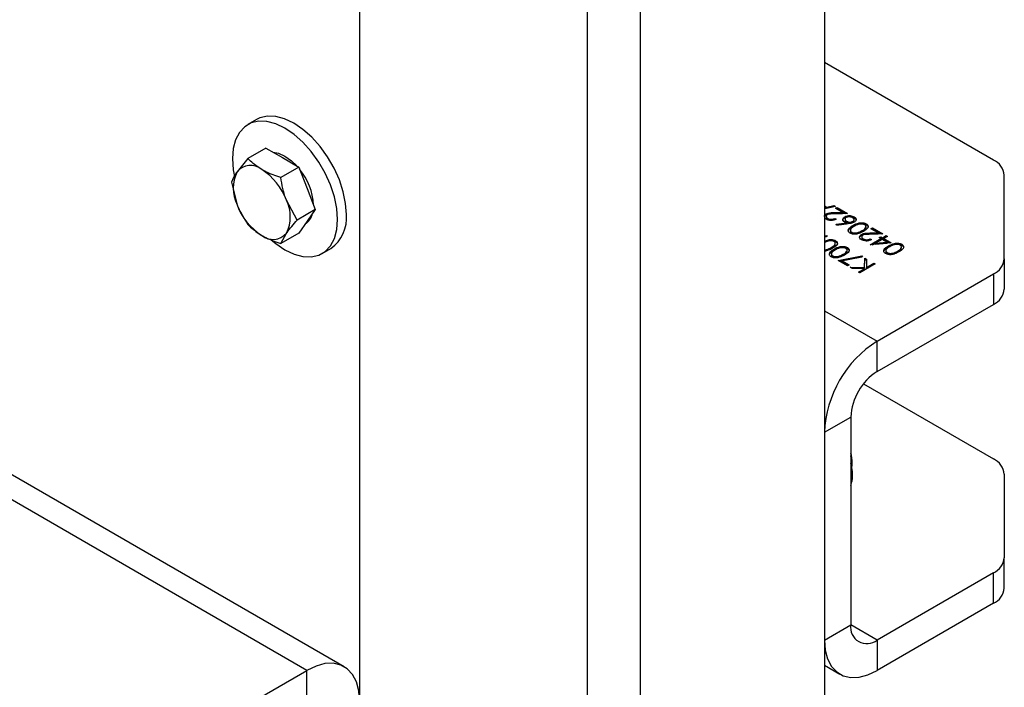
# Model space of a CAD drawing. Units: inches. Extents: x 0.3 to 7.9, y 0.2 to 11.3.
# Drawn here: x 6.3 to 6.6, y 9.4 to 9.6 of the extents above; entities that cross this region are included whole.
import ezdxf

# ---------------------------------------------------------------- set-up
doc = ezdxf.new("R2010")
doc.units = ezdxf.units.IN
doc.header["$MEASUREMENT"] = 0

msp = doc.modelspace()

# ---------------------------------------------------------------- linework, layer by layer
at = {"color": 7, "linetype": 'Continuous', "lineweight": 25}
for p, q in [((6.564769016395316, 9.904885735147266), (6.564769016395316, 8.243242767794683)), ((6.412329867213826, 9.365192708986052), (5.524270563282691, 9.877858432748738)), ((6.400519803442534, 9.364023227478299), (5.512460499511397, 9.876688951240984)), ((6.506307432123987, 9.871136580918375), (6.506307432123987, 8.209493613565792)), ((6.489604122332176, 8.19985099807182), (6.489604122332176, 9.861493965424405)), ((6.417223113234341, 9.819709298283872), (6.417223113234341, 8.15806633093129)), ((6.618379289457852, 9.525926985477128), (6.564769016395316, 9.556875537357682)), ((6.384533912223292, 9.538784473223869), (6.38175002725799, 9.53717737064154)), ((6.387501276153835, 9.5297008060457), (6.381767247857673, 9.526390621969574)), ((6.387501276153835, 9.5297008060457), (6.392724925539692, 9.526685257443)), ((6.381767247857673, 9.526390621969574), (6.378347321792449, 9.522207956919072)), ((6.392724925539692, 9.526685257443), (6.397948574925548, 9.523669708840302)), ((6.397948574925548, 9.523669708840302), (6.392214546629386, 9.520359524764178)), ((6.397948574925548, 9.523669708840302), (6.400560399618477, 9.516938002179447)), ((6.621838658183994, 9.494612139463197), (6.621838658183997, 9.521105677730143)), ((6.376543598471817, 9.518958305853262), (6.378347321792449, 9.511760092200062)), ((6.400560399618477, 9.516938002179447), (6.403172224311405, 9.510206295518595)), ((6.397438196015242, 9.50689611144247), (6.394018269950018, 9.513161311110977)), ((6.403172224311405, 9.510206295518595), (6.397438196015242, 9.50689611144247)), ((6.403172224311405, 9.510206295518595), (6.400560399618477, 9.506490137460437)), ((6.564769016395316, 9.511413077769125), (6.565469448990752, 9.511008726638636)), ((6.568248872601943, 9.51120703897652), (6.564769016395316, 9.510490830217003)), ((6.564769016395316, 9.511091605008541), (6.565469448990752, 9.51068725387805)), ((6.565262553693852, 9.508512578809217), (6.565262553693852, 9.508834051569801)), ((6.565469448990752, 9.511008726638636), (6.567771647129375, 9.511482535377727)), ((6.565469448990752, 9.51068725387805), (6.567771647129375, 9.511161062617143)), ((6.565469448990752, 9.51068725387805), (6.565469448990752, 9.511008726638636)), ((6.567771647129375, 9.511482535377727), (6.568248872601943, 9.51120703897652)), ((6.567771647129375, 9.511161062617143), (6.567771647129375, 9.511482535377727)), ((6.567771647129375, 9.511161062617143), (6.567838361309516, 9.511122549340724)), ((6.567996109008089, 9.50927405706948), (6.570515937576941, 9.509321381604655)), ((6.567996109008089, 9.508952584308895), (6.567996109008089, 9.50927405706948)), ((6.567996109008089, 9.508952584308895), (6.570515937576941, 9.508999908844071)), ((6.572058869012787, 9.50900757486545), (6.568153232323187, 9.50893433451339)), ((6.568248872601943, 9.510630130357223), (6.568748544262382, 9.510918584666872)), ((6.570515937576941, 9.509321381604655), (6.568248872601943, 9.510630130357223)), ((6.568527306348111, 9.51046939397693), (6.568748544262382, 9.510597111906288)), ((6.568748544262382, 9.510918584666872), (6.572058869012787, 9.50900757486545)), ((6.568748544262382, 9.510597111906288), (6.568748544262382, 9.510918584666872)), ((6.568748544262382, 9.510597111906288), (6.571519521552883, 9.508997460766011)), ((6.570515937576941, 9.508999908844071), (6.570515937576941, 9.509321381604655)), ((6.400560399618477, 9.506490137460437), (6.397948574925548, 9.502773979402281)), ((6.565348782521381, 9.508091442946169), (6.565348782521381, 9.507689601995438)), ((6.565808093651245, 9.507102420338414), (6.565808093651245, 9.507423893098998)), ((6.568061495729278, 9.50742107616238), (6.568498708432163, 9.507168678641438)), ((6.568061495729278, 9.507099603401796), (6.568061495729278, 9.50742107616238)), ((6.568061495729278, 9.507099603401796), (6.56816142648155, 9.50704191460645)), ((6.568488949220044, 9.505604715431312), (6.571744622382591, 9.505997959783139)), ((6.568561167389717, 9.505257668840017), (6.568488949220044, 9.505604715431312)), ((6.568554205419349, 9.505291124798484), (6.571744622382591, 9.505676487022553)), ((6.572238438515758, 9.50570161805096), (6.568561167389717, 9.505257668840017)), ((6.571191275055503, 9.507608342154946), (6.571191275055503, 9.507929814915531)), ((6.571286253372446, 9.507210506631067), (6.571286253372446, 9.506808665680335)), ((6.571744622382591, 9.505676487022553), (6.571744622382591, 9.505997959783139)), ((6.571784635152274, 9.506176211578525), (6.571784635152274, 9.506497684339111)), ((6.573778442187969, 9.506145225275732), (6.573778442187969, 9.506466698036318)), ((6.574153682664319, 9.506629117204364), (6.574153682664319, 9.507030958155095)), ((6.574205895678736, 9.507590877147917), (6.574205895678736, 9.507912349908501)), ((6.578050049331994, 9.505371694480521), (6.578050049331994, 9.505693167241107)), ((6.397948574925548, 9.502773979402281), (6.392214546629386, 9.499463795326157)), ((6.392214546629386, 9.499463795326157), (6.394018269950018, 9.502713446391967)), ((6.572998118997083, 9.503672971775883), (6.572998118997083, 9.503271130825151)), ((6.573413447654759, 9.502711942926126), (6.573413447654759, 9.50303341568671)), ((6.573809671666747, 9.504865209276668), (6.573809671666747, 9.505186682037252)), ((6.576505166053724, 9.502022356842122), (6.576505166053724, 9.502343829602706)), ((6.576680831871846, 9.50320547022154), (6.576680831871846, 9.503526942982125)), ((6.577956509323389, 9.504435876781589), (6.577956509323389, 9.50483771773232)), ((6.579238721367958, 9.502783835102385), (6.581758549936812, 9.502831159637562)), ((6.579238721367958, 9.5024623623418), (6.579238721367958, 9.502783835102385)), ((6.579238721367958, 9.5024623623418), (6.581758549936812, 9.502509686876977)), ((6.583301481372659, 9.502517352898355), (6.579395844683058, 9.502444112546295)), ((6.579491484961813, 9.504139908390128), (6.579991156622252, 9.504428362699777)), ((6.581758549936812, 9.502831159637562), (6.579491484961813, 9.504139908390128)), ((6.579769918707981, 9.503979172009835), (6.579991156622252, 9.504106889939193)), ((6.579991156622252, 9.504428362699777), (6.583301481372659, 9.502517352898355)), ((6.579991156622252, 9.504106889939193), (6.579991156622252, 9.504428362699777)), ((6.579991156622252, 9.504106889939193), (6.582762133912754, 9.502507238798916)), ((6.581758549936812, 9.502509686876977), (6.581758549936812, 9.502831159637562)), ((6.564769016395316, 9.501881059131188), (6.565420374095531, 9.502002255916839)), ((6.564769016395316, 9.501559586370602), (6.565420374095531, 9.501680783156253)), ((6.565590184386384, 9.50166422352272), (6.564769016395316, 9.50151148352442)), ((6.565420374095531, 9.502002255916839), (6.565590184386384, 9.50166422352272)), ((6.565420374095531, 9.501680783156253), (6.565420374095531, 9.502002255916839)), ((6.565420374095531, 9.501680783156253), (6.565442492903187, 9.501636752411889)), ((6.56819506652839, 9.499089170113459), (6.56819506652839, 9.49949101106419)), ((6.568288606536994, 9.500024987812392), (6.568288606536994, 9.500346460572977)), ((6.576591394881251, 9.501601220979078), (6.576591394881251, 9.501199380028346)), ((6.577050706011116, 9.50061219837132), (6.577050706011116, 9.500933671131904)), ((6.57930410808915, 9.49905590118257), (6.58267689179711, 9.501002967772699)), ((6.57930410808915, 9.500930854195287), (6.579741320792032, 9.500678456674343)), ((6.57930410808915, 9.500609381434701), (6.57930410808915, 9.500930854195287)), ((6.57930410808915, 9.500609381434701), (6.579404038841422, 9.500551692639355)), ((6.585924757589963, 9.49970492337928), (6.579392916919423, 9.499004632936128)), ((6.579858663547709, 9.499054566473882), (6.58267689179711, 9.500681495012115)), ((6.583114104499995, 9.500750570251757), (6.580998307312825, 9.499529146534337)), ((6.580998307312825, 9.499529146534337), (6.584566275263144, 9.49991224991434)), ((6.580998307312825, 9.499207673773753), (6.584566275263144, 9.499590777153754)), ((6.580998307312825, 9.499207673773753), (6.580998307312825, 9.499529146534337)), ((6.582114761179117, 9.501327478871053), (6.582614432839556, 9.501615933180702)), ((6.58267689179711, 9.501002967772699), (6.582114761179117, 9.501327478871053)), ((6.582393194925285, 9.50116674249076), (6.582614432839556, 9.501294460420118)), ((6.582614432839556, 9.501615933180702), (6.583176563457549, 9.501291422082348)), ((6.582614432839556, 9.501294460420118), (6.582614432839556, 9.501615933180702)), ((6.582614432839556, 9.501294460420118), (6.583176563457549, 9.500969949321762)), ((6.58267689179711, 9.500681495012115), (6.58267689179711, 9.501002967772699)), ((6.584566275263144, 9.49991224991434), (6.583114104499995, 9.500750570251757)), ((6.583176563457549, 9.501291422082348), (6.584300824693536, 9.501940444279057)), ((6.583176563457549, 9.500969949321762), (6.584300824693536, 9.501618971518472)), ((6.583176563457549, 9.500969949321762), (6.583176563457549, 9.501291422082348)), ((6.58473803739642, 9.501688046758114), (6.583613776160433, 9.501039024561406)), ((6.583613776160433, 9.501039024561406), (6.585924757589963, 9.49970492337928)), ((6.583613776160433, 9.50071755180082), (6.583613776160433, 9.501039024561406)), ((6.583613776160433, 9.50071755180082), (6.585455111152688, 9.499654571735958)), ((6.584300824693536, 9.501940444279057), (6.58473803739642, 9.501688046758114)), ((6.584300824693536, 9.501618971518472), (6.584300824693536, 9.501940444279057)), ((6.584300824693536, 9.501618971518472), (6.584459603650252, 9.501527310377822)), ((6.584566275263144, 9.499590777153754), (6.584566275263144, 9.49991224991434)), ((6.589292661691864, 9.498881472513428), (6.589292661691864, 9.499202945274012)), ((6.405370154800574, 9.496261676355838), (6.408154039765875, 9.497868778938166)), ((6.566919389076847, 9.49785876355341), (6.566919389076847, 9.498180236313994)), ((6.566984213655375, 9.496162857785386), (6.566984213655375, 9.495761016834654)), ((6.567795766325038, 9.49735509528617), (6.567795766325038, 9.497676568046757)), ((6.570666926530137, 9.495695356231044), (6.570666926530137, 9.49601682899163)), ((6.571942603981681, 9.496925762791092), (6.571942603981681, 9.497327603741823)), ((6.572036143990285, 9.497861580490028), (6.572036143990285, 9.498183053250612)), ((6.579392916919423, 9.499004632936128), (6.57930410808915, 9.49905590118257)), ((6.584240731356954, 9.497182749808788), (6.584240731356954, 9.496780908858058)), ((6.58465606001463, 9.496221720959031), (6.58465606001463, 9.496543193719615)), ((6.585052284026618, 9.498374987309573), (6.585052284026618, 9.498696460070157)), ((6.587923444231716, 9.496715248254445), (6.587923444231716, 9.49703672101503)), ((6.589199121683261, 9.497945654814494), (6.589199121683261, 9.498347495765227)), ((6.56739954231305, 9.495201828935631), (6.56739954231305, 9.495523301696215)), ((6.569105452591266, 9.494105819190207), (6.576662986455402, 9.495512033949744)), ((6.572103482553899, 9.492375093332315), (6.569105452591266, 9.494105819190207)), ((6.569526583632345, 9.493862705415014), (6.576662986455402, 9.495190561189158)), ((6.576832796746254, 9.495174001555625), (6.570344872530245, 9.493967225908618)), ((6.570344872530245, 9.493967225908618), (6.572603154214337, 9.492663547641964)), ((6.570344872530245, 9.493645753148034), (6.570344872530245, 9.493967225908618)), ((6.570344872530245, 9.493645753148034), (6.57232472046817, 9.492502811261671)), ((6.580847736611577, 9.492952001951613), (6.575975937922299, 9.490139572432538)), ((6.576662986455402, 9.495512033949744), (6.576832796746254, 9.495174001555625)), ((6.576662986455402, 9.495190561189158), (6.576662986455402, 9.495512033949744)), ((6.576662986455402, 9.495190561189158), (6.576685105263058, 9.495146530444796)), ((6.577464217770285, 9.491804381973576), (6.577568641339948, 9.49484498335868)), ((6.577464217770285, 9.491482909212992), (6.577568641339948, 9.494523510598096)), ((6.577568641339948, 9.49484498335868), (6.578151266303388, 9.494508641126533)), ((6.577568641339948, 9.494523510598096), (6.577568641339948, 9.49484498335868)), ((6.577568641339948, 9.494523510598096), (6.578140401723837, 9.49419344035422)), ((6.578151266303388, 9.494508641126533), (6.578059529709479, 9.491847199410165)), ((6.578059529709479, 9.491847199410165), (6.580410523908692, 9.493204399472555)), ((6.578059529709479, 9.49152572664958), (6.580410523908692, 9.492882926711971)), ((6.580410523908692, 9.493204399472555), (6.580847736611577, 9.492952001951613)), ((6.580410523908692, 9.492882926711971), (6.580410523908692, 9.493204399472555)), ((6.580410523908692, 9.492882926711971), (6.580569302865409, 9.49279126557132)), ((6.621838658183994, 9.494612139463197), (6.621838658183994, 9.484967956645649)), ((6.572603154214337, 9.492663547641964), (6.572103482553899, 9.492375093332315)), ((6.572884219523334, 9.491924383473489), (6.577464217770285, 9.491804381973576)), ((6.573507833177671, 9.491564378973752), (6.572884219523334, 9.491924383473489)), ((6.573467563081711, 9.491587626405314), (6.577464217770285, 9.491482909212992)), ((6.577393951443036, 9.491462969255515), (6.573507833177671, 9.491564378973752)), ((6.575538725219414, 9.49039196995348), (6.577393951443036, 9.491462969255515)), ((6.575975937922299, 9.490139572432538), (6.575538725219414, 9.49039196995348)), ((6.575817158965582, 9.490231233573189), (6.577393951443036, 9.491141496494931)), ((6.577393951443036, 9.491141496494931), (6.577393951443036, 9.491462969255515)), ((6.577464217770285, 9.491482909212992), (6.577464217770285, 9.491804381973576)), ((6.578059529709479, 9.49152572664958), (6.578059529709479, 9.491847199410165)), ((6.581472326187125, 9.46848489532963), (6.618379289457851, 9.489790831716212)), ((6.618379289457851, 9.489790831716212), (6.618379289457851, 9.480146648898664)), ((6.581472326187125, 9.458840712512082), (6.618379289457851, 9.480146648898664)), ((6.581472326187125, 9.458840712512082), (6.581472326187125, 9.46848489532963)), ((6.577117819985225, 9.45491226041371), (6.618379289457853, 9.431092521104569)), ((6.564769016395316, 9.439553914200562), (6.57312067129122, 9.44437522194755)), ((6.57312067129122, 9.44437522194755), (6.57312067129122, 9.378473306027635)), ((6.564769016395316, 9.439553914200562), (6.564769016395316, 9.37365199828065)), ((6.573551477489601, 9.429351091517816), (6.573551477489602, 9.430460795850914)), ((6.621838658183997, 9.426271213357584), (6.621838658183996, 9.399777675090638)), ((6.621838658183994, 9.39013349227309), (6.621838658183996, 9.399777675090638)), ((6.618379289457851, 9.394956367343655), (6.581472326187125, 9.373650430957072)), ((6.618379289457851, 9.385312184526105), (6.618379289457851, 9.394956367343655)), ((6.618379289457851, 9.385312184526105), (6.581472326187125, 9.364006248139523)), ((6.564769016395316, 9.37365199828065), (6.57312067129122, 9.378473306027635)), ((6.581472326187125, 9.373650430957072), (6.581472326187125, 9.364006248139523)), ((6.564769016395315, 9.365661577431625), (6.569662262415833, 9.36283676663177)), ((6.363612840171807, 9.342717291091715), (6.400519803442534, 9.364023227478299)), ((6.400519803442534, 9.35437904466075), (6.400519803442534, 9.364023227478299))]:
    msp.add_line(p, q, dxfattribs=at)
at = {"color": 8, "linetype": 'Continuous', "lineweight": 25}
for p, q in [((6.564769016395315, 9.478127510823597), (6.581472326187125, 9.46848489532963)), ((6.581472326187125, 9.373650430957072), (6.573120671401528, 9.378471738640378))]:
    msp.add_line(p, q, dxfattribs=at)
at = {"color": 7, "linetype": 'Continuous', "lineweight": 25, "flags": 128}
for points in [[(6.413047285786392, 9.508684010587048), (6.412793524978521, 9.51217989312595), (6.412039952948646, 9.515862541035293), (6.41080946660157, 9.519620058921863), (6.409139453642292, 9.523338276506072), (6.407080656569514, 9.526904217628136), (6.404695630890488, 9.53020953297151), (6.402056844403591, 9.533153792202057), (6.399244475300937, 9.535647535492926), (6.396343975994584, 9.537614991716113), (6.39344347668823, 9.538996380709866), (6.390631107585576, 9.53974972966862), (6.387992321098679, 9.539852148465478), (6.385607295419653, 9.539300525157126), (6.384533912223292, 9.538784473223869)], [(6.410263400821091, 9.50707690800472), (6.41000964001322, 9.510572790543621), (6.409256067983345, 9.514255438452965), (6.408025581636269, 9.518012956339534), (6.406355568676991, 9.521731173923744), (6.404296771604213, 9.525297115045808), (6.401911745925187, 9.528602430389181), (6.39927295943829, 9.531546689619729), (6.396460590335636, 9.534040432910595), (6.393560091029283, 9.536007889133787), (6.390659591722928, 9.537389278127538), (6.387847222620275, 9.538142627086291), (6.385208436133378, 9.53824504588315), (6.382823410454352, 9.537693422574797), (6.380764613381572, 9.53650451795632), (6.379094600422294, 9.53471445629294), (6.377864114075219, 9.532377627702482), (6.377110542045345, 9.529565035539173), (6.376856781237474, 9.526362138992658), (6.377110542045345, 9.522866256453758), (6.377494368080047, 9.520715764199329)], [(6.389763671728311, 9.52839475288068), (6.391473564849493, 9.528090290596571), (6.393560091029283, 9.5271673882177)], [(6.393560091029283, 9.5271673882177), (6.395646617209072, 9.525681238747497), (6.397193477919557, 9.524190397753252)], [(6.389149097754439, 9.50066228672078), (6.390659591722928, 9.499398614086783), (6.393560091029283, 9.497431157863593), (6.396460590335636, 9.496049768869842), (6.39927295943829, 9.495296419911087), (6.401911745925187, 9.495194001114228), (6.404296771604213, 9.495745624422582), (6.406355568676991, 9.496934529041058), (6.408025581636269, 9.49872459070444), (6.409256067983345, 9.501061419294897), (6.41000964001322, 9.503874011458205), (6.410263400821091, 9.50707690800472)], [(6.573551477489602, 9.430460795850914), (6.573301877372168, 9.432332148651268), (6.57312067129122, 9.43295566166823)], [(6.564769016395316, 9.37365199828065), (6.565022777203187, 9.370449101734135), (6.565776349233062, 9.367636509570827), (6.567006835580138, 9.36529968098037), (6.568676848539415, 9.36350961931699), (6.570735645612195, 9.362320714698512), (6.57312067129122, 9.361769091390158), (6.575759457778117, 9.361871510187019), (6.578571826880772, 9.362624859145772), (6.581472326187125, 9.364006248139523)], [(6.417223113234341, 9.35437747733717), (6.416969352426471, 9.357580373883685), (6.416215780396596, 9.360392966046993), (6.41498529404952, 9.362729794637453), (6.413315281090243, 9.364519856300833), (6.411256484017464, 9.365708760919308), (6.408871458338438, 9.366260384227662), (6.406232671851541, 9.366157965430803), (6.403420302748887, 9.365404616472048), (6.400519803442534, 9.364023227478299)]]:
    msp.add_lwpolyline(points, dxfattribs=at)
at = {"color": 7, "linetype": 'Continuous', "lineweight": 25}
for centre, radius, start, end in [((6.382623307120433, 9.518551685433547), 0.005626044054306131, 50.75183192257103, 139.4672041396291), ((6.615927747997101, 9.520516232333696), 0.005940227698745189, 5.694799251194533, 65.62534170642913), ((6.38879586155343, 9.516984024559568), 0.01168167164550929, 153.4364295104309, 206.5635704895777), ((6.375591586851062, 9.506371709691466), 0.0196377528619029, 20.22711378560864, 57.36202941090738), ((6.383190060733923, 9.510651583217555), 0.01944288799630948, 2.985518203999841, 39.42584153627456), ((6.396774004891395, 9.518549693619564), 0.01963775286188976, 200.2271137855959, 237.3620294109204), ((6.383569730189032, 9.507937378751471), 0.01168167164551406, 333.4364295104434, 26.56357048956521), ((6.397111633768751, 9.510127005683657), 0.005314768802598368, 302.3716541450004, 347.3251050315026), ((6.40123678806652, 9.507512988498826), 0.01186840971327612, 305.6497565293434, 5.662423864041781), ((6.389742284622034, 9.506369717877492), 0.005626044054306131, 230.7518319225718, 319.4672041396299), ((6.615927747997097, 9.495201584859643), 0.005940227698746164, 294.3746582935951, 354.3052007488071), ((6.615927747997101, 9.485557402042092), 0.005940227698742184, 294.374658293578, 354.3052007488378), ((6.600880694345586, 9.43799214793491), 0.03614543398899171, 122.4763978921718, 177.5236019622021), ((6.591253144929419, 9.443550093771242), 0.01815123788471008, 122.6054783400204, 177.3945215143409), ((6.564846401460674, 9.42941330178007), 0.008693261420995694, 352.3606628692418, 17.86112675414036), ((6.615927747997101, 9.425681767961137), 0.005940227698745431, 5.694799251194533, 65.62534170642132), ((6.615927747997097, 9.400367120487088), 0.005940227698748192, 294.374658293588, 354.3052007487747), ((6.615927747997097, 9.390722937669537), 0.005940227698746164, 294.3746582935951, 354.3052007488071), ((6.578212100827756, 9.377647394253218), 0.005157982646793736, 170.7859630095479, 309.2032852357153)]:
    msp.add_arc(centre, radius, start, end, dxfattribs=at)
for points, knots in [([(6.386182795871234, 9.52290856637453), (6.384908477817556, 9.523758141881256), (6.383266921916949, 9.524852551304441), (6.38204141093355, 9.526109439414032), (6.381767247857673, 9.526390621969574)], [0, 0, 0, 0, 0.7762867248105279, 1, 1, 1, 1]), ([(6.378347321792449, 9.522207956919072), (6.378286201150942, 9.522120310368601), (6.377415719846011, 9.520872046578406), (6.376963793196857, 9.519880360720387), (6.376543598471817, 9.518958305853262)], [0, 0, 0, 0, 0.0702147664294931, 0.9999999999999999, 0.9999999999999999, 0.9999999999999999, 0.9999999999999999]), ([(6.392214546629386, 9.520359524764178), (6.390581658588164, 9.52092466186713), (6.388427874912127, 9.521670079211328), (6.386620026558093, 9.522667370147952), (6.386182795871234, 9.52290856637453)], [0, 0, 0, 0, 0.75814858260409, 0.9999999999999999, 0.9999999999999999, 0.9999999999999999, 0.9999999999999999]), ([(6.394018269950018, 9.513161311110977), (6.393957149308512, 9.513321390890471), (6.393086668003582, 9.515601250065892), (6.392634741354428, 9.518066951748915), (6.392214546629386, 9.520359524764178)], [0, 0, 0, 0, 0.07021476642948629, 1, 1, 1, 1]), ([(6.378347321792449, 9.511760092200062), (6.378410057606418, 9.511600944839781), (6.379303542227371, 9.509334365196038), (6.380580215707633, 9.507344779724198), (6.381767247857673, 9.505494892531553)], [0, 0, 0, 0, 0.07021476642948629, 1, 1, 1, 1]), ([(6.564769016395316, 9.50833048056137), (6.564790371863027, 9.508387794673407), (6.564862329637553, 9.50858091598581), (6.565097310163739, 9.50872953756861), (6.565262553693852, 9.508834051569801)], [0, 0, 0, 0, 0.2967777679418559, 1, 1, 1, 1]), ([(6.564769016395316, 9.508009007800785), (6.564790371863027, 9.508066321912823), (6.564862329637553, 9.508259443225226), (6.565097310163739, 9.508408064808027), (6.565262553693852, 9.508512578809217)], [0, 0, 0, 0, 0.2967777679418559, 1, 1, 1, 1]), ([(6.565262553693852, 9.508834051569801), (6.565475566384855, 9.508934172202851), (6.565902032603676, 9.509134620671913), (6.566875802942854, 9.509246977745502), (6.567570919260514, 9.509263779653974), (6.567996109008089, 9.50927405706948)], [0, 0, 0, 0, 0.2792878942207915, 0.5591537839855732, 1, 1, 1, 1]), ([(6.565262553693852, 9.508512578809217), (6.565475566384855, 9.508612699442265), (6.565902032603676, 9.50881314791133), (6.566875802942854, 9.508925504984916), (6.567570919260514, 9.508942306893388), (6.567996109008089, 9.508952584308895)], [0, 0, 0, 0, 0.2792878942207915, 0.5591537839855732, 1, 1, 1, 1]), ([(6.565738803245209, 9.5086041895418), (6.565608672197724, 9.508505419302534), (6.565348071259129, 9.508307621639672), (6.565326577425727, 9.507951864905866), (6.565479640154603, 9.507644757831144), (6.565698563111019, 9.507497545636348), (6.565808093651245, 9.507423893098998)], [0, 0, 0, 0, 0.2791257726204603, 0.5589783509619961, 0.7793500496177923, 1, 1, 1, 1]), ([(6.568153232323187, 9.50893433451339), (6.567678881504103, 9.50893037156836), (6.567018573543122, 9.50892485505179), (6.566175979669563, 9.508811175110369), (6.565884451957487, 9.508673148387343), (6.565738803245209, 9.5086041895418)], [0, 0, 0, 0, 0.5607172258374742, 0.7805321150180929, 1, 1, 1, 1]), ([(6.381767247857673, 9.505494892531553), (6.382041410933575, 9.505213709975985), (6.383266921916976, 9.503956821866396), (6.384908477817588, 9.502862412443212), (6.386182795871234, 9.502012836936508)], [0, 0, 0, 0, 0.2237132752094068, 1, 1, 1, 1]), ([(6.394018269950018, 9.502713446391967), (6.394081005763987, 9.502802025361653), (6.394974490384941, 9.504063568683526), (6.396251163865204, 9.505531370752724), (6.397438196015242, 9.50689611144247)], [0, 0, 0, 0, 0.07021476642949308, 1, 1, 1, 1]), ([(6.565285975802935, 9.507148396697792), (6.56505643160715, 9.507279852699025), (6.564808616960399, 9.507421771872357), (6.564771735526109, 9.507609753907767), (6.564769016395316, 9.507623613123132)], [0, 0, 0, 0, 0.9262737243151027, 1, 1, 1, 1]), ([(6.568498708432163, 9.507168678641438), (6.568233489031956, 9.50704834628377), (6.567703565062908, 9.506807915151917), (6.566746721986036, 9.506735465114827), (6.565892919071956, 9.506853195533266), (6.56548834519144, 9.507049969575851), (6.565285975802935, 9.507148396697792)], [0, 0, 0, 0, 0.2800290842729272, 0.5595145893242326, 0.7796675279922435, 1, 1, 1, 1]), ([(6.565378071454565, 9.507728524773613), (6.565369508858469, 9.507688321892886), (6.565340575793736, 9.50755247611231), (6.565488141073637, 9.507322676464842), (6.565701397942322, 9.507175869921879), (6.565808093651245, 9.507102420338414)], [0, 0, 0, 0, 0.1735804900243462, 0.5865295405140011, 1, 1, 1, 1]), ([(6.565808093651245, 9.507423893098998), (6.565991501690505, 9.507337633519361), (6.566357956567447, 9.50716528423866), (6.567037703329572, 9.50712362982736), (6.567621494308615, 9.507226862637726), (6.567914719081059, 9.507356289984772), (6.568061495729278, 9.50742107616238)], [0, 0, 0, 0, 0.2796987392714185, 0.5588466432224134, 0.7791761912915419, 1, 1, 1, 1]), ([(6.565808093651245, 9.507102420338414), (6.565991501690505, 9.507016160758775), (6.566357956567447, 9.506843811478074), (6.567037703329572, 9.506802157066774), (6.567621494308615, 9.506905389877142), (6.567914719081059, 9.507034817224186), (6.568061495729278, 9.507099603401796)], [0, 0, 0, 0, 0.2796987392714185, 0.5588466432224134, 0.7791761912915419, 1, 1, 1, 1]), ([(6.571193226897926, 9.506262188437875), (6.571004153390146, 9.506399481180969), (6.570625973299985, 9.506674090683754), (6.570541660369977, 9.507173804276885), (6.570730373631296, 9.507614976568263), (6.571037577938632, 9.507824825554001), (6.571191275055503, 9.507929814915531)], [0, 0, 0, 0, 0.2796384346616778, 0.5593257864324939, 0.7795266717060594, 1, 1, 1, 1]), ([(6.570616006002197, 9.50678164988938), (6.570606256367925, 9.506816383607488), (6.570558809191494, 9.50698541731738), (6.570745298824869, 9.507294708486954), (6.571042555053261, 9.50750375451865), (6.571191275055503, 9.507608342154946)], [0, 0, 0, 0, 0.114443933017726, 0.5569482228200198, 1, 1, 1, 1]), ([(6.571191275055503, 9.507929814915531), (6.571439466743324, 9.50804403287928), (6.571935582674282, 9.508272345728571), (6.572845215892452, 9.50831733882812), (6.573632847659844, 9.508186292206643), (6.574014878580327, 9.508003664529959), (6.574205895678736, 9.507912349908501)], [0, 0, 0, 0, 0.2796308210069502, 0.5589603193667669, 0.779478268483382, 1, 1, 1, 1]), ([(6.571191275055503, 9.507608342154946), (6.571439466743324, 9.507722560118694), (6.571935582674282, 9.507950872967985), (6.572845215892452, 9.507995866067535), (6.573632847659844, 9.507864819446057), (6.574014878580327, 9.507682191769375), (6.574205895678736, 9.507590877147917)], [0, 0, 0, 0, 0.2796308210069502, 0.5589603193667669, 0.779478268483382, 1, 1, 1, 1]), ([(6.571744622382591, 9.505997959783139), (6.571636275468647, 9.50604353413263), (6.571442767838772, 9.50612492993831), (6.571269486313452, 9.506220242403218), (6.571193226897926, 9.506262188437875)], [0, 0, 0, 0, 0.559910294050421, 1, 1, 1, 1]), ([(6.571654837631105, 9.507692628852324), (6.571524649316299, 9.507591495829875), (6.571263760679181, 9.50738883204677), (6.571275377757361, 9.507026534489828), (6.57144986597568, 9.506720304413433), (6.571672993166912, 9.506571925783117), (6.571784635152274, 9.506497684339111)], [0, 0, 0, 0, 0.2787543562543965, 0.5586050038484991, 0.7791474296444928, 1, 1, 1, 1]), ([(6.571320474201525, 9.506848247654057), (6.571312127218024, 9.506793229722994), (6.57128898988547, 9.506640723351389), (6.571457202314899, 9.506398330983423), (6.571675439758571, 9.506250286054566), (6.571784635152274, 9.506176211578525)], [0, 0, 0, 0, 0.2199556683727138, 0.6097037865558412, 1, 1, 1, 1]), ([(6.573682801909214, 9.507637416894617), (6.573518195937417, 9.507715146950655), (6.57318909186866, 9.50787055612219), (6.572592276019225, 9.507926805053593), (6.572044582338645, 9.507874971373584), (6.571784728581304, 9.507753398486626), (6.571654837631105, 9.507692628852324)], [0, 0, 0, 0, 0.2800180402647969, 0.5598525701780623, 0.779987141723314, 1, 1, 1, 1]), ([(6.571784635152274, 9.506497684339111), (6.571945754000105, 9.506419310830236), (6.572267565948175, 9.506262770910118), (6.572864648163996, 9.506214508985849), (6.573398103554178, 9.506283959566286), (6.573651648001534, 9.506405778178118), (6.573778442187971, 9.506466698036318)], [0, 0, 0, 0, 0.2801274930785413, 0.5595147648427784, 0.7797192263102608, 1, 1, 1, 1]), ([(6.571784635152274, 9.506176211578525), (6.571945754000105, 9.50609783806965), (6.572267565948175, 9.505941298149532), (6.572864648163996, 9.505893036225265), (6.573398103554178, 9.505962486805702), (6.573651648001534, 9.506084305417534), (6.573778442187971, 9.506145225275732)], [0, 0, 0, 0, 0.2801274930785413, 0.5595147648427784, 0.7797192263102608, 1, 1, 1, 1]), ([(6.574198088309042, 9.50620415954355), (6.573865438011253, 9.506067090966548), (6.573269582151229, 9.505821568520375), (6.572554367893201, 9.505738369358754), (6.572238438515758, 9.50570161805096)], [0, 0, 0, 0, 0.5582730994284568, 1, 1, 1, 1]), ([(6.573778442187969, 9.506466698036318), (6.573907116325024, 9.506565118286629), (6.574164788466953, 9.506762206507211), (6.574169979709877, 9.5071162843899), (6.574008556086711, 9.507418448063115), (6.573791421675465, 9.507564403730285), (6.573682801909214, 9.507637416894617)], [0, 0, 0, 0, 0.2790589860863867, 0.5588203528400622, 0.7793033822965791, 1, 1, 1, 1]), ([(6.573778442187971, 9.506145225275732), (6.573916214577529, 9.506243023173568), (6.574136362452657, 9.506399295409746), (6.574125121992171, 9.506596508992212), (6.574120916008396, 9.506670302866477)], [0, 0, 0, 0, 0.625817485085956, 1, 1, 1, 1]), ([(6.573809671666747, 9.505186682037252), (6.574421593141885, 9.505508508011351), (6.575339025588131, 9.505991010428213), (6.576809011475929, 9.506074938817067), (6.577585396695049, 9.5059212133346), (6.577895165951267, 9.50576918219747), (6.578050049331994, 9.505693167241107)], [0, 0, 0, 0, 0.4994065391767051, 0.7487427415511123, 0.8743723825402618, 1, 1, 1, 1]), ([(6.573809671666747, 9.504865209276668), (6.574421593141885, 9.505187035250767), (6.575339025588131, 9.505669537667629), (6.576809011475929, 9.50575346605648), (6.577585396695049, 9.505599740574016), (6.577895165951267, 9.505447709436886), (6.578050049331994, 9.505371694480521)], [0, 0, 0, 0, 0.4994065391767051, 0.7487427415511123, 0.8743723825402618, 1, 1, 1, 1]), ([(6.574205895678736, 9.507912349908501), (6.574397696904024, 9.507771430692102), (6.574781124955834, 9.507489720392675), (6.574877442097723, 9.506977155878946), (6.57466025756606, 9.506529612479673), (6.574352137649516, 9.506312638870991), (6.574198088309042, 9.50620415954355)], [0, 0, 0, 0, 0.2796695590275219, 0.5590848234034365, 0.7795576056175795, 1, 1, 1, 1]), ([(6.574205895678736, 9.507590877147917), (6.574407295896417, 9.507450341451495), (6.574764285574759, 9.507201236492035), (6.574783659131909, 9.506880989461008), (6.574792102853089, 9.506741413820988)], [0, 0, 0, 0, 0.5641625792045288, 1, 1, 1, 1]), ([(6.575654162757038, 9.505533728628548), (6.575367523995281, 9.505439907130564), (6.574855302086011, 9.505272248623623), (6.574431552400513, 9.50503683443477), (6.574244932527207, 9.504933157741661)], [0, 0, 0, 0, 0.5595987921846098, 1, 1, 1, 1]), ([(6.577535738853378, 9.505413163741311), (6.577385971870569, 9.505480335270972), (6.577086295379657, 9.505614742253877), (6.576396977619562, 9.505691632033187), (6.575935671906064, 9.505593570259768), (6.575654162757038, 9.505533728628548)], [0, 0, 0, 0, 0.2802572033841821, 0.5607811126887547, 1, 1, 1, 1]), ([(6.576680831871846, 9.503526942982125), (6.577132678707852, 9.503791910812026), (6.577809228937092, 9.504188647121271), (6.578006412094831, 9.504842646401967), (6.577834145901035, 9.505199368009793), (6.577635174461991, 9.505341922432336), (6.577535738853378, 9.505413163741311)], [0, 0, 0, 0, 0.5002912463090546, 0.7490860406764797, 0.8746062129576869, 1, 1, 1, 1]), ([(6.578050049331994, 9.505693167241107), (6.578180657301338, 9.505604404897538), (6.578441861320028, 9.505426888311334), (6.578704151301562, 9.504980996691973), (6.578525523934236, 9.504139035334637), (6.577682529267902, 9.503621215172059), (6.577119996417154, 9.50327567223583)], [0, 0, 0, 0, 0.1255507313082181, 0.2510900041699898, 0.500250130003366, 1, 1, 1, 1]), ([(6.578050049331994, 9.505371694480521), (6.578177279668443, 9.505283020017067), (6.578431728729607, 9.505105679183075), (6.578648984944341, 9.504810594020702), (6.578595198201943, 9.50462268748774), (6.57857447661145, 9.504550295629578)], [0, 0, 0, 0, 0.3807288386775985, 0.7614229299589602, 1, 1, 1, 1]), ([(6.572928414812496, 9.502736510567209), (6.572796499284677, 9.502825917185353), (6.572532671649088, 9.503004728103683), (6.57226422092821, 9.503453261563468), (6.57241849426694, 9.504302604905723), (6.573253055868967, 9.50483295914186), (6.573809671666747, 9.505186682037252)], [0, 0, 0, 0, 0.1256000729689569, 0.2511968896219453, 0.5005813355774277, 0.9999999999999999, 0.9999999999999999, 0.9999999999999999, 0.9999999999999999]), ([(6.572391092163363, 9.503254345940597), (6.57239519827525, 9.503411668922368), (6.572411625815064, 9.504041079327628), (6.573210487676716, 9.504511998063618), (6.573809671666747, 9.504865209276668)], [0, 0, 0, 0, 0.2499529408100352, 1, 1, 1, 1]), ([(6.577119996417154, 9.50327567223583), (6.576519425378838, 9.502950739602937), (6.575767749406066, 9.502544053237242), (6.574581963034629, 9.502383683145316), (6.573974978886488, 9.502398430924574), (6.573390383274456, 9.502509956051114), (6.57308239483767, 9.50266099703552), (6.572928414812496, 9.502736510567209)], [0, 0, 0, 0, 0.4987020370928862, 0.6241765169147747, 0.7494674872234889, 0.8747452890546308, 1, 1, 1, 1]), ([(6.574244932527207, 9.504933157741661), (6.57381062703011, 9.50466160870743), (6.573160112591292, 9.504254875270258), (6.572946356147794, 9.50360504698463), (6.573114132127811, 9.503246867105775), (6.573313722557753, 9.503104532824164), (6.573413447654759, 9.50303341568671)], [0, 0, 0, 0, 0.5000715244404146, 0.749020561024863, 0.874598451911852, 1, 1, 1, 1]), ([(6.573040990293018, 9.50330761729945), (6.573027727644153, 9.503270555172287), (6.572982373423399, 9.503143813982502), (6.573124080428316, 9.502924925480276), (6.573317037104255, 9.5027829038485), (6.573413447654759, 9.502711942926126)], [0, 0, 0, 0, 0.1713504407700681, 0.5859663326433324, 0.9999999999999999, 0.9999999999999999, 0.9999999999999999, 0.9999999999999999]), ([(6.573413447654759, 9.50303341568671), (6.573536266591746, 9.502975382495329), (6.573782042488504, 9.502859250895403), (6.574249580855017, 9.502787136085308), (6.574725562732574, 9.502788940943644), (6.575641213135198, 9.50294538544411), (6.576219001162658, 9.50326859718597), (6.576680831871846, 9.503526942982125)], [0, 0, 0, 0, 0.1251387753484972, 0.2504181804941796, 0.3755188761404167, 0.5008471158946538, 1, 1, 1, 1]), ([(6.573413447654759, 9.502711942926126), (6.573536266591746, 9.502653909734743), (6.573782042488504, 9.502537778134819), (6.574249580855017, 9.502465663324724), (6.574725562732574, 9.502467468183058), (6.575641213135198, 9.502623912683525), (6.576219001162658, 9.502947124425386), (6.576680831871846, 9.50320547022154)], [0, 0, 0, 0, 0.1251387753484972, 0.2504181804941796, 0.3755188761404167, 0.5008471158946538, 1, 1, 1, 1]), ([(6.576528588162806, 9.500658174730697), (6.576331635843084, 9.500795283620468), (6.575938123068855, 9.50106922860198), (6.575852572453644, 9.501576682088825), (6.576041820974487, 9.50202320910782), (6.576350703913148, 9.502236946568503), (6.576505166053724, 9.502343829602706)], [0, 0, 0, 0, 0.279890304461533, 0.559223726552252, 0.7795823653885211, 1, 1, 1, 1]), ([(6.576505166053724, 9.502343829602706), (6.576718178744725, 9.502443950235756), (6.577144644963546, 9.50264439870482), (6.578118415302725, 9.502756755778407), (6.578813531620385, 9.50277355768688), (6.579238721367958, 9.502783835102385)], [0, 0, 0, 0, 0.27928789422079, 0.5591537839855657, 1, 1, 1, 1]), ([(6.576505166053724, 9.502022356842122), (6.576718178744725, 9.50212247747517), (6.577144644963546, 9.502322925944235), (6.578118415302725, 9.502435283017821), (6.578813531620385, 9.502452084926293), (6.579238721367958, 9.5024623623418)], [0, 0, 0, 0, 0.27928789422079, 0.5591537839855657, 1, 1, 1, 1]), ([(6.576680831871846, 9.50320547022154), (6.577162117296168, 9.503469705057517), (6.57782550733545, 9.503833918784673), (6.577890883205798, 9.504340786897234), (6.577908829281247, 9.504479925287935)], [0, 0, 0, 0, 0.7254938962359434, 1, 1, 1, 1]), ([(6.579395844683058, 9.502444112546295), (6.578921493863975, 9.502440149601265), (6.578261185902994, 9.502434633084697), (6.577418592029433, 9.502320953143274), (6.577127064317358, 9.502182926420248), (6.576981415605078, 9.502113967574706)], [0, 0, 0, 0, 0.5607172258375116, 0.7805321150181179, 0.9999999999999999, 0.9999999999999999, 0.9999999999999999, 0.9999999999999999]), ([(6.386182795871234, 9.502012836936508), (6.386620026557932, 9.501771640710016), (6.388427874911951, 9.500774349773383), (6.390581658587982, 9.500028932429178), (6.392214546629386, 9.499463795326157)], [0, 0, 0, 0, 0.2418514173092801, 1, 1, 1, 1]), ([(6.564769016395316, 9.500123846757843), (6.565163629758937, 9.500323435241356), (6.565867355750974, 9.500679367443627), (6.567049192918771, 9.500726278222261), (6.567823665979082, 9.500574853029821), (6.568133627183126, 9.500422590983172), (6.568288606536994, 9.500346460572977)], [0, 0, 0, 0, 0.3886972994325597, 0.6931756951551339, 0.8465890831000287, 1, 1, 1, 1]), ([(6.564769016395316, 9.499802373997259), (6.565163629758937, 9.500001962480772), (6.565867355750974, 9.500357894683042), (6.567049192918771, 9.500404805461677), (6.567823665979082, 9.500253380269235), (6.568133627183126, 9.500101118222586), (6.568288606536994, 9.500024987812392)], [0, 0, 0, 0, 0.3886972994325597, 0.6931756951551339, 0.8465890831000287, 1, 1, 1, 1]), ([(6.56589271996204, 9.500187021960416), (6.565603507871758, 9.500095171223668), (6.565199314995254, 9.499966803791104), (6.564864314124927, 9.499785446263326), (6.564769016395316, 9.49973385547006)], [0, 0, 0, 0, 0.7155299043925663, 1, 1, 1, 1]), ([(6.56777429605838, 9.500066457073181), (6.567624529075571, 9.50013362860284), (6.567324852584657, 9.500268035585746), (6.566635534824563, 9.500344925365058), (6.566174229111065, 9.500246863591638), (6.56589271996204, 9.500187021960416)], [0, 0, 0, 0, 0.2802572033841526, 0.5607811126887416, 1, 1, 1, 1]), ([(6.566919389076847, 9.498180236313994), (6.567371235912854, 9.498445204143897), (6.568047786142092, 9.498841940453142), (6.568244969299831, 9.499495939733837), (6.568072703106036, 9.499852661341663), (6.567873731666992, 9.499995215764205), (6.56777429605838, 9.500066457073181)], [0, 0, 0, 0, 0.5002912463090665, 0.7490860406764973, 0.874606212957683, 0.9999999999999999, 0.9999999999999999, 0.9999999999999999, 0.9999999999999999]), ([(6.566919389076847, 9.49785876355341), (6.56740067450117, 9.498122998389388), (6.56806406454045, 9.498487212116544), (6.568129440410798, 9.498994080229105), (6.568147386486249, 9.499133218619805)], [0, 0, 0, 0, 0.7254938962356707, 0.9999999999999999, 0.9999999999999999, 0.9999999999999999, 0.9999999999999999]), ([(6.568288606536994, 9.500346460572977), (6.568419214506338, 9.500257698229406), (6.568680418525028, 9.500080181643204), (6.568942708506563, 9.499634290023844), (6.568764081139237, 9.498792328666507), (6.567921086472903, 9.498274508503927), (6.567358553622155, 9.497928965567699)], [0, 0, 0, 0, 0.1255507313082444, 0.2510900041699352, 0.5002501300033403, 1, 1, 1, 1]), ([(6.568288606536994, 9.500024987812392), (6.568415836873444, 9.499936313348936), (6.568670285934608, 9.499758972514945), (6.568887542149342, 9.49946388735257), (6.568833755406943, 9.499275980819611), (6.568813033816451, 9.499203588961446)], [0, 0, 0, 0, 0.3807288386776196, 0.7614229299586771, 1, 1, 1, 1]), ([(6.575977456599532, 9.501445573104057), (6.576006252815909, 9.501528369668266), (6.57608257420516, 9.501747813386942), (6.576342999657554, 9.501917002886833), (6.576505166053724, 9.502022356842122)], [0, 0, 0, 0, 0.3773020467843776, 1, 1, 1, 1]), ([(6.579741320792032, 9.500678456674343), (6.579476101391827, 9.500558124316676), (6.578946177422778, 9.500317693184822), (6.577989334345907, 9.500245243147733), (6.577135531431827, 9.500362973566173), (6.576730957551312, 9.500559747608756), (6.576528588162806, 9.500658174730697)], [0, 0, 0, 0, 0.2800290842729238, 0.5595145893242556, 0.7796675279921592, 0.9999999999999999, 0.9999999999999999, 0.9999999999999999, 0.9999999999999999]), ([(6.576981415605078, 9.502113967574706), (6.576851284557596, 9.502015197335439), (6.576590683619, 9.501817399672577), (6.576569189785598, 9.501461642938773), (6.576722252514474, 9.50115453586405), (6.57694117547089, 9.501007323669253), (6.577050706011116, 9.500933671131904)], [0, 0, 0, 0, 0.279125772620484, 0.5589783509620029, 0.7793500496178204, 1, 1, 1, 1]), ([(6.576620683814437, 9.501238302806522), (6.57661212121834, 9.501198099925793), (6.576583188153607, 9.501062254145216), (6.576730753433508, 9.500832454497749), (6.576944010302193, 9.500685647954784), (6.577050706011116, 9.50061219837132)], [0, 0, 0, 0, 0.1735804900277072, 0.5865295405157288, 1, 1, 1, 1]), ([(6.577050706011116, 9.500933671131904), (6.577234114050376, 9.500847411552266), (6.577600568927318, 9.500675062271565), (6.578280315689443, 9.500633407860265), (6.578864106668487, 9.500736640670631), (6.57915733144093, 9.500866068017677), (6.57930410808915, 9.500930854195287)], [0, 0, 0, 0, 0.2796987392715058, 0.5588466432224193, 0.7791761912915187, 1, 1, 1, 1]), ([(6.577050706011116, 9.50061219837132), (6.577234114050376, 9.50052593879168), (6.577600568927318, 9.50035358951098), (6.578280315689443, 9.500311935099681), (6.578864106668487, 9.500415167910047), (6.57915733144093, 9.500544595257091), (6.57930410808915, 9.500609381434701)], [0, 0, 0, 0, 0.2796987392715058, 0.5588466432224193, 0.7791761912915187, 1, 1, 1, 1]), ([(6.585052284026618, 9.498696460070157), (6.585664205501755, 9.499018286044256), (6.586581637948002, 9.49950078846112), (6.588051623835798, 9.499584716849974), (6.588828009054921, 9.499430991367506), (6.589137778311137, 9.499278960230377), (6.589292661691864, 9.499202945274012)], [0, 0, 0, 0, 0.4994065391766751, 0.7487427415511153, 0.8743723825402188, 1, 1, 1, 1]), ([(6.585052284026618, 9.498374987309573), (6.585664205501755, 9.498696813283672), (6.586581637948002, 9.499179315700534), (6.588051623835798, 9.499263244089388), (6.588828009054921, 9.499109518606922), (6.589137778311137, 9.498957487469792), (6.589292661691864, 9.498881472513428)], [0, 0, 0, 0, 0.4994065391766751, 0.7487427415511153, 0.8743723825402188, 1, 1, 1, 1]), ([(6.588778351213249, 9.498922941774216), (6.588628584230441, 9.498990113303877), (6.588328907739528, 9.499124520286783), (6.587639589979433, 9.499201410066094), (6.587178284265936, 9.499103348292675), (6.58689677511691, 9.499043506661453)], [0, 0, 0, 0, 0.2802572033842823, 0.5607811126887428, 1, 1, 1, 1]), ([(6.589292661691864, 9.499202945274012), (6.589423269661208, 9.499114182930443), (6.589684473679899, 9.498936666344239), (6.589946763661432, 9.498490774724878), (6.589768136294107, 9.497648813367542), (6.588925141627772, 9.497130993204964), (6.588362608777024, 9.496785450268735)], [0, 0, 0, 0, 0.1255507313082689, 0.2510900041699843, 0.5002501300033644, 1, 1, 1, 1]), ([(6.564769016395316, 9.497454062699374), (6.564833207576182, 9.497453104383945), (6.565055259081197, 9.497449789358726), (6.565878891251288, 9.497610766862017), (6.566457167849248, 9.497927260418507), (6.566919389076847, 9.498180236313994)], [0, 0, 0, 0, 0.07545050726811803, 0.2610000075854544, 0.9999999999999999, 0.9999999999999999, 0.9999999999999999, 0.9999999999999999]), ([(6.567358553622155, 9.497928965567699), (6.566757982319005, 9.497615655919995), (6.566006306014764, 9.49722351690697), (6.56500252315946, 9.497047027786591), (6.564785423141894, 9.497053569448367), (6.564769016395316, 9.49705406381676)], [0, 0, 0, 0, 0.7860580582575719, 0.9838319164608138, 1, 1, 1, 1]), ([(6.564769016395316, 9.49713258993879), (6.564833207576182, 9.49713163162336), (6.565055259081197, 9.497128316598141), (6.565878891251288, 9.497289294101432), (6.566457167849248, 9.497605787657923), (6.566919389076847, 9.49785876355341)], [0, 0, 0, 0, 0.07545050726811803, 0.2610000075854544, 0.9999999999999999, 0.9999999999999999, 0.9999999999999999, 0.9999999999999999]), ([(6.566914509470789, 9.495226396576713), (6.566782593942968, 9.495315803194858), (6.566518766307379, 9.495494614113186), (6.566250315586502, 9.495943147572973), (6.566404588925232, 9.496792490915228), (6.567239150527259, 9.497322845151364), (6.567795766325038, 9.497676568046757)], [0, 0, 0, 0, 0.1256000729689582, 0.2511968896219068, 0.5005813355774213, 1, 1, 1, 1]), ([(6.566377186821653, 9.4957442319501), (6.566381292933541, 9.495901554931871), (6.566397720473355, 9.496530965337133), (6.567196582335008, 9.497001884073123), (6.567795766325038, 9.49735509528617)], [0, 0, 0, 0, 0.2499529408106274, 1, 1, 1, 1]), ([(6.568231027185498, 9.497423043751168), (6.567796721688402, 9.497151494716935), (6.567146207249583, 9.496744761279762), (6.566932450806084, 9.496094932994133), (6.567100226786103, 9.49573675311528), (6.567299817216044, 9.495594418833669), (6.56739954231305, 9.495523301696215)], [0, 0, 0, 0, 0.5000715244404272, 0.749020561024794, 0.8745984519118851, 1, 1, 1, 1]), ([(6.56739954231305, 9.495523301696215), (6.567522361250037, 9.495465268504834), (6.567768137146795, 9.495349136904908), (6.568235675513309, 9.495277022094813), (6.568711657390866, 9.495278826953149), (6.569627307793489, 9.495435271453616), (6.570205095820948, 9.495758483195475), (6.570666926530137, 9.49601682899163)], [0, 0, 0, 0, 0.1251387753484182, 0.2504181804941432, 0.3755188761404069, 0.5008471158946403, 1, 1, 1, 1]), ([(6.567795766325038, 9.497676568046757), (6.568407687800176, 9.497998394020856), (6.569325120246422, 9.498480896437718), (6.570795106134219, 9.498564824826571), (6.571571491353341, 9.498411099344105), (6.571881260609558, 9.498259068206977), (6.572036143990285, 9.498183053250612)], [0, 0, 0, 0, 0.4994065391767128, 0.7487427415510896, 0.8743723825402198, 1, 1, 1, 1]), ([(6.567795766325038, 9.49735509528617), (6.568407687800176, 9.497676921260272), (6.569325120246422, 9.498159423677134), (6.570795106134219, 9.498243352065986), (6.571571491353341, 9.498089626583521), (6.571881260609558, 9.497937595446391), (6.572036143990285, 9.497861580490028)], [0, 0, 0, 0, 0.4994065391767128, 0.7487427415510896, 0.8743723825402198, 1, 1, 1, 1]), ([(6.56964025741533, 9.498023614638052), (6.569353618653571, 9.497929793140068), (6.568841396744302, 9.497762134633128), (6.568417647058803, 9.497526720444275), (6.568231027185498, 9.497423043751168)], [0, 0, 0, 0, 0.5595987921846044, 1, 1, 1, 1]), ([(6.571521833511669, 9.497903049750816), (6.571372066528861, 9.497970221280477), (6.571072390037949, 9.498104628263382), (6.570383072277854, 9.498181518042694), (6.569921766564355, 9.498083456269272), (6.56964025741533, 9.498023614638052)], [0, 0, 0, 0, 0.2802572033841526, 0.5607811126887416, 1, 1, 1, 1]), ([(6.570666926530137, 9.49601682899163), (6.571118773366144, 9.496281796821531), (6.571795323595382, 9.496678533130778), (6.571992506753122, 9.497332532411471), (6.571820240559326, 9.497689254019297), (6.571621269120282, 9.497831808441841), (6.571521833511669, 9.497903049750816)], [0, 0, 0, 0, 0.5002912463090798, 0.7490860406765153, 0.8746062129576522, 1, 1, 1, 1]), ([(6.570666926530137, 9.495695356231044), (6.571148211954459, 9.495959591067022), (6.57181160199374, 9.496323804794178), (6.571876977864089, 9.49683067290674), (6.571894923939538, 9.496969811297438)], [0, 0, 0, 0, 0.7254938962364846, 1, 1, 1, 1]), ([(6.572036143990285, 9.498183053250612), (6.572166751959629, 9.498094290907042), (6.57242795597832, 9.497916774320839), (6.572690245959853, 9.49747088270148), (6.572511618592527, 9.496628921344142), (6.571668623926193, 9.496111101181564), (6.571106091075445, 9.495765558245333)], [0, 0, 0, 0, 0.1255507313082417, 0.2510900041699298, 0.5002501300033588, 1, 1, 1, 1]), ([(6.572036143990285, 9.497861580490028), (6.572163374326734, 9.497772906026572), (6.572417823387898, 9.49759556519258), (6.572635079602631, 9.497300480030207), (6.572581292860233, 9.497112573497246), (6.572560571269741, 9.49704018163908)], [0, 0, 0, 0, 0.3807288386772688, 0.7614229299579757, 1, 1, 1, 1]), ([(6.584171027172368, 9.496246288600114), (6.584039111644548, 9.496335695218258), (6.583775284008959, 9.496514506136588), (6.583506833288082, 9.496963039596375), (6.583661106626812, 9.49781238293863), (6.584495668228839, 9.498342737174765), (6.585052284026618, 9.498696460070157)], [0, 0, 0, 0, 0.1256000729689795, 0.2511968896219262, 0.5005813355774222, 1, 1, 1, 1]), ([(6.583633704523234, 9.496764123973504), (6.58363781063512, 9.496921446955275), (6.583654238174936, 9.497550857360535), (6.584453100036587, 9.498021776096524), (6.585052284026618, 9.498374987309573)], [0, 0, 0, 0, 0.2499529408097773, 1, 1, 1, 1]), ([(6.588362608777024, 9.496785450268735), (6.58776203773871, 9.496460517635843), (6.587010361765937, 9.496053831270148), (6.5858245753945, 9.495893461178222), (6.58521759124636, 9.495908208957479), (6.584632995634328, 9.49601973408402), (6.584325007197542, 9.496170775068425), (6.584171027172368, 9.496246288600114)], [0, 0, 0, 0, 0.4987020370929015, 0.6241765169147974, 0.7494674872235272, 0.8747452890546284, 1, 1, 1, 1]), ([(6.585487544887078, 9.498442935774568), (6.585053239389982, 9.498171386740335), (6.584402724951162, 9.497764653303163), (6.584188968507665, 9.497114825017535), (6.584356744487682, 9.49675664513868), (6.584556334917624, 9.49661431085707), (6.58465606001463, 9.496543193719615)], [0, 0, 0, 0, 0.5000715244404328, 0.7490205610248521, 0.8745984519119107, 1, 1, 1, 1]), ([(6.584283602652889, 9.496817395332355), (6.584270340004024, 9.496780333205193), (6.58422498578327, 9.496653592015406), (6.584366692788187, 9.496434703513183), (6.584559649464127, 9.496292681881405), (6.58465606001463, 9.496221720959031)], [0, 0, 0, 0, 0.1713504407701994, 0.5859663326436095, 1, 1, 1, 1]), ([(6.58465606001463, 9.496543193719615), (6.584778878951616, 9.496485160528234), (6.585024654848375, 9.496369028928308), (6.585492193214889, 9.496296914118213), (6.585968175092445, 9.496298718976549), (6.58688382549507, 9.496455163477016), (6.587461613522527, 9.496778375218877), (6.587923444231716, 9.49703672101503)], [0, 0, 0, 0, 0.1251387753484387, 0.2504181804942004, 0.3755188761404006, 0.5008471158946468, 1, 1, 1, 1]), ([(6.58465606001463, 9.496221720959031), (6.584778878951616, 9.496163687767648), (6.585024654848375, 9.496047556167724), (6.585492193214889, 9.49597544135763), (6.585968175092445, 9.495977246215963), (6.58688382549507, 9.49613369071643), (6.587461613522527, 9.496456902458291), (6.587923444231716, 9.496715248254445)], [0, 0, 0, 0, 0.1251387753484387, 0.2504181804942004, 0.3755188761404006, 0.5008471158946468, 1, 1, 1, 1]), ([(6.58689677511691, 9.499043506661453), (6.586610136355151, 9.49894968516347), (6.586097914445882, 9.49878202665653), (6.585674164760383, 9.498546612467676), (6.585487544887078, 9.498442935774568)], [0, 0, 0, 0, 0.5595987921846098, 1, 1, 1, 1]), ([(6.587923444231716, 9.49703672101503), (6.588375291067724, 9.497301688844933), (6.589051841296961, 9.497698425154177), (6.589249024454702, 9.498352424434872), (6.589076758260906, 9.498709146042698), (6.588877786821863, 9.498851700465242), (6.588778351213249, 9.498922941774216)], [0, 0, 0, 0, 0.500291246309029, 0.7490860406764398, 0.8746062129576037, 0.9999999999999999, 0.9999999999999999, 0.9999999999999999, 0.9999999999999999]), ([(6.587923444231716, 9.496715248254445), (6.588404729656039, 9.496979483090422), (6.58906811969532, 9.497343696817579), (6.589133495565668, 9.49785056493014), (6.589151441641119, 9.497989703320842)], [0, 0, 0, 0, 0.7254938962358762, 0.9999999999999999, 0.9999999999999999, 0.9999999999999999, 0.9999999999999999]), ([(6.589292661691864, 9.498881472513428), (6.589419892028315, 9.498792798049973), (6.589674341089478, 9.49861545721598), (6.589891597304211, 9.498320372053607), (6.589837810561813, 9.498132465520646), (6.58981708897132, 9.498060073662483)], [0, 0, 0, 0, 0.3807288386775336, 0.761422929958506, 1, 1, 1, 1]), ([(6.571106091075445, 9.495765558245333), (6.57050552003713, 9.495440625612442), (6.569753844064357, 9.495033939246747), (6.568568057692921, 9.494873569154821), (6.56796107354478, 9.494888316934079), (6.567376477932748, 9.494999842060619), (6.567068489495963, 9.495150883045024), (6.566914509470789, 9.495226396576713)], [0, 0, 0, 0, 0.498702037092881, 0.6241765169147863, 0.7494674872234524, 0.8747452890546077, 0.9999999999999999, 0.9999999999999999, 0.9999999999999999, 0.9999999999999999]), ([(6.567027084951309, 9.495797503308953), (6.567013822302443, 9.49576044118179), (6.56696846808169, 9.495633699992005), (6.567110175086608, 9.495414811489782), (6.567303131762547, 9.495272789858005), (6.56739954231305, 9.495201828935631)], [0, 0, 0, 0, 0.1713504407670373, 0.5859663326420409, 1, 1, 1, 1]), ([(6.56739954231305, 9.495201828935631), (6.567522361250037, 9.49514379574425), (6.567768137146795, 9.495027664144324), (6.568235675513309, 9.494955549334229), (6.568711657390866, 9.494957354192564), (6.569627307793489, 9.49511379869303), (6.570205095820948, 9.49543701043489), (6.570666926530137, 9.495695356231044)], [0, 0, 0, 0, 0.1251387753484182, 0.2504181804941432, 0.3755188761404069, 0.5008471158946403, 1, 1, 1, 1]), ([(6.57312067129122, 9.422635940540376), (6.573286750013003, 9.423140972617611), (6.573676602476319, 9.424326482701336), (6.573710744297714, 9.426499194956502), (6.573534330144852, 9.428373654837044), (6.573188090661398, 9.42944898441881), (6.57312067129122, 9.429658371408454)], [0, 0, 0, 0, 0.2455072225913602, 0.5763025778516767, 0.9174981054671468, 1, 1, 1, 1])]:
    msp.add_open_spline(points, degree=3, knots=knots, dxfattribs=at)

doc.saveas('drawing.dxf')
